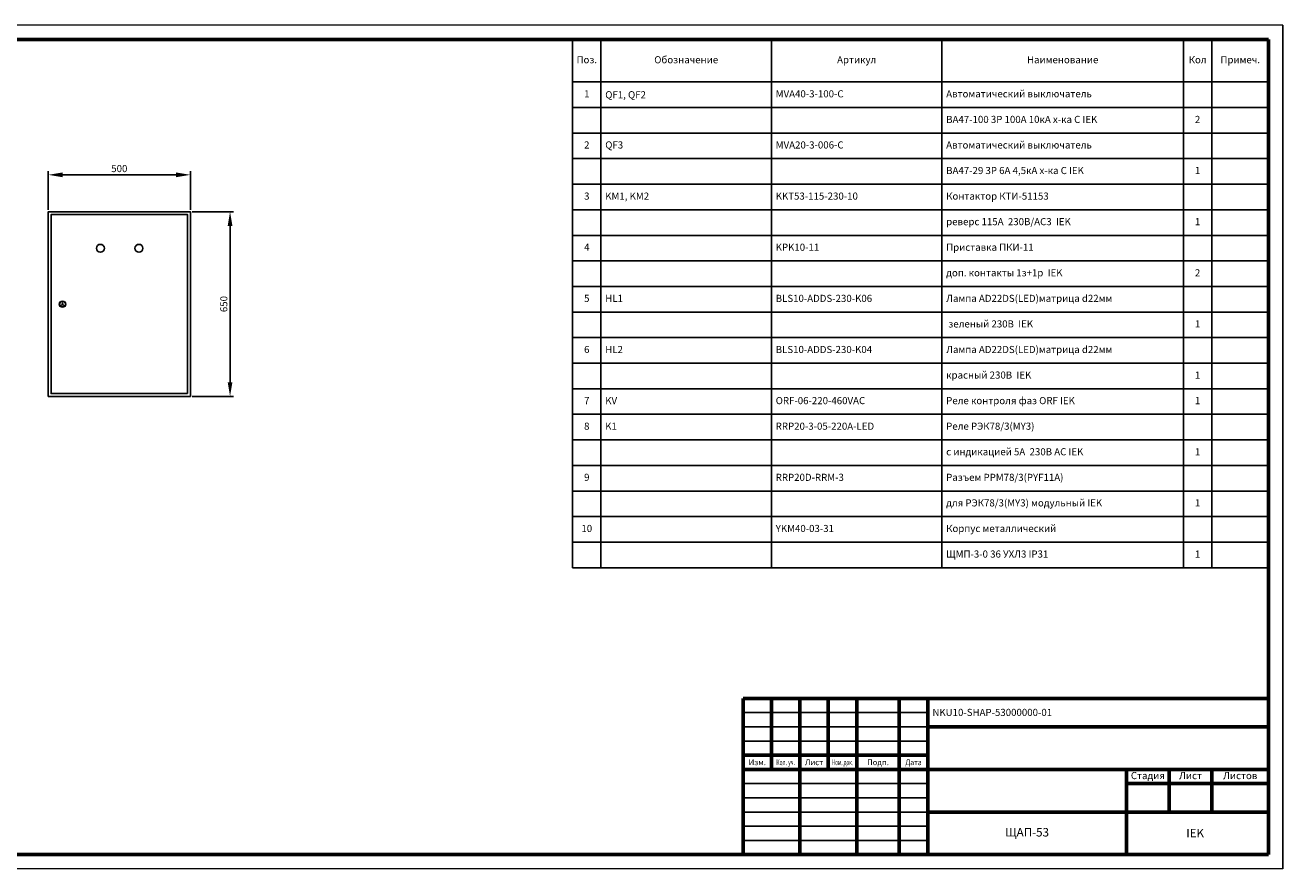
# Model space of a CAD drawing. Units: millimetres. Extents: x 38037 to 38852, y 9587 to 9884.
# Drawn here: x 38409 to 38852, y 9587 to 9884 of the extents above; entities that cross this region are included whole.
import ezdxf
from ezdxf.enums import TextEntityAlignment as Align

# ---------------------------------------------------------------- set-up
doc = ezdxf.new("R2010")
doc.units = ezdxf.units.MM
for name, color, linetype, lineweight in [('1', 7, 'Continuous', 30), ('dimensh', 91, 'Continuous', 40), ('LAYER0VIEW0', 7, 'Continuous', 50), ('Штамп', 7, 'Continuous', 18)]:
    doc.layers.add(name, color=color, linetype=linetype, lineweight=lineweight)
doc.styles.add('GOST 2.304', font='CS_Gost2304.shx', dxfattribs={"oblique": 15, "height": 2.5})
doc.dimstyles.new('ISO-25', dxfattribs={"dimtxt": 2.5, "dimasz": 5, "dimexe": 1.25, "dimexo": 0.625, "dimtad": 1, "dimlfac": 10, "dimtxsty": 'GOST 2.304', "dimcen": 2.5, "dimadec": 0, "dimazin": 0, "dimtfac": 1, "dimtmove": 0, "dimatfit": 3, "dimfxl": 0, "dimarcsym": 0})

# ---------------------------------------------------------------- blocks, each defined once
blk = doc.blocks.new('*T18')
at = {"color": 0, "linetype": 'ByBlock', "lineweight": -2}
for p, q in [((0, 0), (245, 0)), ((0, 0), (0, -186)), ((10, 0), (10, -186)), ((70, 0), (70, -186)), ((130, 0), (130, -186)), ((215, 0), (215, -186)), ((225, 0), (225, -186)), ((245, 0), (245, -186)), ((0, -15), (245, -15)), ((0, -24), (245, -24)), ((0, -33), (245, -33)), ((0, -42), (245, -42)), ((0, -51), (245, -51)), ((0, -60), (245, -60)), ((0, -69), (245, -69)), ((0, -78), (245, -78)), ((0, -87), (245, -87)), ((0, -96), (245, -96)), ((0, -105), (245, -105)), ((0, -114), (245, -114)), ((0, -123), (245, -123)), ((0, -132), (245, -132)), ((0, -141), (245, -141)), ((0, -150), (245, -150)), ((0, -159), (245, -159)), ((0, -168), (245, -168)), ((0, -177), (245, -177)), ((0, -186), (245, -186))]:
    blk.add_line(p, q, dxfattribs=at)
at = {"color": 0, "char_height": 2.5, "style": 'GOST 2.304'}
for s, insert, width, attachment_point in [('Поз.', (5, -7.5), 7, 5), ('Обозначение', (40, -7.5), 57, 5), ('Артикул', (100, -7.5), 57, 5), ('Наименование', (172.5, -7.5), 82, 5), ('Кол', (220, -7.5), 7, 5), ('Примеч.', (235, -7.5), 17, 5), ('Автоматический выключатель', (131.5, -19.5), 82, 4), ('1', (5, -19.5), 7, 5), ('{\\Fcs_gost2304|c238;Q}F1, {\\Fcs_gost2304|c238;Q}F2', (11.5, -19.5), 57, 4), ('MVA40-3-100-C', (71.5, -19.5), 57, 4), ('ВА47-100 3Р 100А 10кА х-ка С IEK', (131.5, -28.5), 82, 4), ('2', (220, -28.5), 7, 5), ('2', (5, -37.5), 7, 5), ('QF3', (11.5, -37.5), 57, 4), ('MVA20-3-006-C', (71.5, -37.5), 57, 4), ('Автоматический выключатель', (131.5, -37.5), 82, 4), ('ВА47-29 3Р 6А 4,5кА х-ка С IEK', (131.5, -46.5), 82, 4), ('1', (220, -46.5), 7, 5), ('3', (5, -55.5), 7, 5), ('KM1, KM2', (11.5, -55.5), 57, 4), ('KKT53-115-230-10', (71.5, -55.5), 57, 4), ('Контактор КТИ-51153', (131.5, -55.5), 82, 4), ('реверс 115А  230В/АС3  IEK', (131.5, -64.5), 82, 4), ('1', (220, -64.5), 7, 5), ('4', (5, -73.5), 7, 5), ('KPK10-11', (71.5, -73.5), 57, 4), ('Приставка ПКИ-11 ', (131.5, -73.5), 82, 4), ('доп. контакты 1з+1р  IEK', (131.5, -82.5), 82, 4), ('2', (220, -82.5), 7, 5), ('5', (5, -91.5), 7, 5), ('HL1', (11.5, -91.5), 57, 4), ('BLS10-ADDS-230-K06', (71.5, -91.5), 57, 4), ('Лампа AD22DS(LED)матрица d22мм ', (131.5, -91.5), 82, 4), (' зеленый 230В  IEK', (131.5, -100.5), 82, 4), ('1', (220, -100.5), 7, 5), ('6', (5, -109.5), 7, 5), ('HL2', (11.5, -109.5), 57, 4), ('BLS10-ADDS-230-K04', (71.5, -109.5), 57, 4), ('Лампа AD22DS(LED)матрица d22мм ', (131.5, -109.5), 82, 4), ('красный 230В  IEK', (131.5, -118.5), 82, 4), ('1', (220, -118.5), 7, 5), ('7', (5, -127.5), 7, 5), ('KV', (11.5, -127.5), 57, 4), ('ORF-06-220-460VAC', (71.5, -127.5), 57, 4), ('Реле контроля фаз ORF IEK', (131.5, -127.5), 82, 4), ('1', (220, -127.5), 7, 5), ('8', (5, -136.5), 7, 5), ('K1', (11.5, -136.5), 57, 4), ('RRP20-3-05-220A-LED', (71.5, -136.5), 57, 4), ('Реле РЭК78/3(MY3)', (131.5, -136.5), 82, 4), ('с индикацией 5А  230В АC IEK', (131.5, -145.5), 82, 4), ('1', (220, -145.5), 7, 5), ('9', (5, -154.5), 7, 5), ('RRP20D-RRM-3', (71.5, -154.5), 57, 4), ('Разъем РРМ78/3(PYF11A) ', (131.5, -154.5), 82, 4), ('для РЭК78/3(MY3) модульный IEK', (131.5, -163.5), 82, 4), ('1', (220, -163.5), 7, 5), ('10', (5, -172.5), 7, 5), ('YKM40-03-31', (71.5, -172.5), 57, 4), ('Корпус металлический ', (131.5, -172.5), 82, 4), ('ЩМП-3-0 36 УХЛ3 IP31', (131.5, -181.5), 82, 4), ('1', (220, -181.5), 7, 5)]:
    blk.add_mtext(s, dxfattribs=dict(at, insert=insert, width=width, attachment_point=attachment_point))
blk = doc.blocks.new('A$C6AA475F1')
at = {"layer": '1', "const_width": 1}
for points in [[(0, -0.7, -1.109836), (0.2, 0.7, 0.112972)], [(0, -0.7, 1.681988), (-0.6, 0.4, -0.112972)]]:
    blk.add_lwpolyline(points, format="xyb", dxfattribs=at)
blk = doc.blocks.new('A$C7DA16C92')
at = {"layer": '1'}
blk.add_blockref('A$C6AA475F1', (0, 0), dxfattribs=at)
blk = doc.blocks.new('*D19')
at = {"color": 0, "lineweight": -2}
for p, q in [((38467.93, 9818.35), (38482.52, 9818.35)), ((38481.27, 9813.35), (38481.27, 9758.35)), ((38467.93, 9753.35), (38482.52, 9753.35))]:
    blk.add_line(p, q, dxfattribs=at)
at = {"color": 0}
for points in [[(38480.44, 9813.35), (38482.11, 9813.35), (38481.27, 9818.35)], [(38480.44, 9758.35), (38482.11, 9758.35), (38481.27, 9753.35)]]:
    blk.add_solid(points, dxfattribs=at)
at = {"layer": 'DEFPOINTS', "color": 0}
for p in [(38467.3, 9818.35), (38467.3, 9753.35), (38481.27, 9753.35)]:
    blk.add_point(p, dxfattribs=at)
at = {"color": 0, "insert": (38479.4, 9785.85), "char_height": 2.5, "attachment_point": 5, "rotation": 90, "style": 'GOST 2.304'}
blk.add_mtext('650', dxfattribs=at)
blk = doc.blocks.new('*D20')
at = {"color": 0, "lineweight": -2}
for p, q in [((38417.3, 9818.97), (38417.3, 9832.59)), ((38467.3, 9818.97), (38467.3, 9832.59)), ((38422.3, 9831.34), (38462.3, 9831.34))]:
    blk.add_line(p, q, dxfattribs=at)
at = {"color": 0}
for points in [[(38422.3, 9832.17), (38422.3, 9830.51), (38417.3, 9831.34)], [(38462.3, 9832.17), (38462.3, 9830.51), (38467.3, 9831.34)]]:
    blk.add_solid(points, dxfattribs=at)
at = {"layer": 'DEFPOINTS', "color": 0}
for p in [(38467.3, 9831.34), (38417.3, 9818.35), (38467.3, 9818.35)]:
    blk.add_point(p, dxfattribs=at)
at = {"color": 0, "insert": (38442.3, 9833.22), "char_height": 2.5, "attachment_point": 5, "style": 'GOST 2.304'}
blk.add_mtext('500', dxfattribs=at)

msp = doc.modelspace()

# ---------------------------------------------------------------- linework, layer by layer
msp.add_line((38851.8323, 9884.0361), (38851.8323, 9587.0361))
at = {"lineweight": 60}
msp.add_line((38846.8323, 9879.0361), (38846.8323, 9647.0361), dxfattribs=at)
for points in [[(38467.3023, 9753.3474), (38467.3023, 9818.3474), (38417.3023, 9818.3474), (38417.3023, 9753.3474)], [(38466.3023, 9754.3474), (38466.3023, 9817.3474), (38418.3023, 9817.3474), (38418.3023, 9754.3474)]]:
    msp.add_lwpolyline(points, close=True)
for centre in [(38435.6358, 9805.4766), (38449.2113, 9805.4766)]:
    msp.add_circle(centre, 1.4)
at = {"layer": 'LAYER0VIEW0', "color": 0, "linetype": 'Continuous', "lineweight": 20, "flags": 128}
msp.add_lwpolyline([(38422.3021, 9786.3126), (38421.8992, 9785.6148), (38422.705, 9785.6148)], close=True, dxfattribs=at)
at = {"layer": 'LAYER0VIEW0', "color": 0, "lineweight": 20}
for radius in [1.15, 1.15, 0.95]:
    msp.add_circle((38422.3021, 9785.8474), radius, dxfattribs=at)
at = {"layer": 'Штамп', "color": 7, "ltscale": 0.083333}
msp.add_line((38851.8323, 9884.0361), (38036.8323, 9884.0361), dxfattribs=at)
at = {"layer": 'Штамп', "color": 7, "lineweight": 60, "ltscale": 0.083333}
msp.add_line((38846.8323, 9879.0361), (38056.8323, 9879.0361), dxfattribs=at)
at = {"layer": 'Штамп', "linetype": 'Continuous', "lineweight": 60, "ltscale": 0.5}
for p, q in [((38661.8323, 9647.0361), (38846.8323, 9647.0361)), ((38661.8323, 9592.0361), (38661.8323, 9647.0361)), ((38671.8323, 9647.0361), (38671.8323, 9622.0361)), ((38681.8323, 9647.0361), (38681.8323, 9592.0361)), ((38691.8323, 9647.0361), (38691.8323, 9622.0361)), ((38701.8323, 9647.0361), (38701.8323, 9592.0361)), ((38716.8323, 9647.0361), (38716.8323, 9592.0361)), ((38726.8323, 9592.0361), (38726.8323, 9647.0258)), ((38846.8323, 9592.0361), (38846.8323, 9647.0361)), ((38726.8323, 9637.0361), (38846.8323, 9637.0361)), ((38661.8323, 9627.0361), (38726.8323, 9627.0361)), ((38661.8323, 9622.0361), (38846.8323, 9622.0361)), ((38796.8323, 9592.0361), (38796.8323, 9622.0361)), ((38796.8323, 9622.0361), (38796.8323, 9592.0361)), ((38811.8323, 9622.0361), (38811.8323, 9607.0361)), ((38826.8323, 9622.0361), (38826.8323, 9607.0361)), ((38796.8323, 9617.0361), (38846.8323, 9617.0361)), ((38726.8323, 9607.0361), (38846.8323, 9607.0361)), ((38661.8323, 9592.0361), (38846.8323, 9592.0361))]:
    msp.add_line(p, q, dxfattribs=at)
at = {"layer": 'Штамп', "linetype": 'Continuous', "lineweight": 25, "ltscale": 0.5}
for p, q in [((38661.8323, 9642.0361), (38726.8323, 9642.0361)), ((38661.8323, 9637.0361), (38726.8323, 9637.0361)), ((38661.8323, 9632.0361), (38726.8323, 9632.0361)), ((38661.8323, 9617.0361), (38726.8323, 9617.0361)), ((38661.8323, 9612.0361), (38726.8323, 9612.0361)), ((38661.8323, 9607.0361), (38726.8323, 9607.0361)), ((38661.8323, 9602.0361), (38726.8323, 9602.0361)), ((38661.8323, 9597.0361), (38726.8323, 9597.0361))]:
    msp.add_line(p, q, dxfattribs=at)
at = {"layer": 'Штамп', "ltscale": 0.5}
for p, q in [((38796.8323, 9622.0361), (38846.8323, 9622.0361)), ((38846.8323, 9622.0361), (38846.8323, 9605.9247))]:
    msp.add_line(p, q, dxfattribs=at)
at = {"layer": 'Штамп', "lineweight": 60, "ltscale": 0.083333}
msp.add_line((38044.8323, 9592.0361), (38661.8323, 9592.0361), dxfattribs=at)
at = {"layer": 'Штамп', "ltscale": 0.083333}
msp.add_line((38851.8323, 9587.0361), (38036.8323, 9587.0361), dxfattribs=at)

# ---------------------------------------------------------------- block references
msp.add_blockref('*T18', (38601.8323, 9879.0361))
at = {"layer": 'dimensh', "color": 0, "lineweight": 20, "xscale": -0.1, "yscale": 0.1, "zscale": 0.1}
msp.add_blockref('A$C7DA16C92', (38422.2415, 9785.9244), dxfattribs=at)

# ---------------------------------------------------------------- texts
at = {"insert": (38728.4753, 9642.113), "char_height": 2.5, "attachment_point": 4, "style": 'GOST 2.304'}
msp.add_mtext_dynamic_manual_height_columns('NKU10-SHAP-53000000-01', width=116.281701, gutter_width=12.5, heights=[0], dxfattribs=at)
at = {"layer": 'Штамп', "color": 0, "ltscale": 0.5, "style": 'GOST 2.304', "oblique": 15}
for s, p in [('Изм.', (38666.8323, 9624.5361)), ('Лист', (38686.8323, 9624.5361)), ('Подп.', (38709.3323, 9624.5361))]:
    msp.add_text(s, height=2, dxfattribs=at).set_placement(p, align=Align.MIDDLE_CENTER)
for s, width, p in [('Кол. уч.', 0.65, (38676.8323, 9624.5361)), ('Ном. док.', 0.6, (38696.8323, 9624.5361)), ('Дата', 0.9, (38721.8323, 9624.5361))]:
    msp.add_text(s, height=2, dxfattribs=dict(at, width=width)).set_placement(p, align=Align.MIDDLE_CENTER)
at = {"layer": 'Штамп', "color": 0, "ltscale": 100, "char_height": 2.5, "attachment_point": 5, "style": 'GOST 2.304'}
for s, insert, width in [('Стадия', (38804.3323, 9619.5361), 15), ('Лист', (38819.3323, 9619.5361), 15), ('Листов', (38836.8323, 9619.5361), 20)]:
    msp.add_mtext(s, dxfattribs=dict(at, insert=insert, width=width))
at = {"layer": 'Штамп', "lineweight": 25, "ltscale": 0.5, "char_height": 3, "attachment_point": 5, "style": 'GOST 2.304'}
for s, insert, width in [('ЩАП-53', (38761.8323, 9599.5361), 70), ('IEK', (38820.9664, 9599.2281), 50)]:
    msp.add_mtext(s, dxfattribs=dict(at, insert=insert, width=width))

# ---------------------------------------------------------------- dimensions: what is measured, and where the dimension line sits
dim = msp.add_linear_dim(base=(38467.3023, 9831.3401), p1=(38417.3023, 9818.3474), p2=(38467.3023, 9818.3474), dimstyle='ISO-25')
dim.commit()
dim.dimension.update_dxf_attribs({"geometry": '*D20', "text_midpoint": (38442.3023, 9831.3401), "dimtype": 160})
dim = msp.add_linear_dim(base=(38481.2719, 9753.3474), p1=(38467.3023, 9818.3474), p2=(38467.3023, 9753.3474), angle=90, dimstyle='ISO-25')
dim.commit()
dim.dimension.update_dxf_attribs({"geometry": '*D19', "text_midpoint": (38479.3969, 9785.8474)})

doc.saveas('drawing.dxf')
